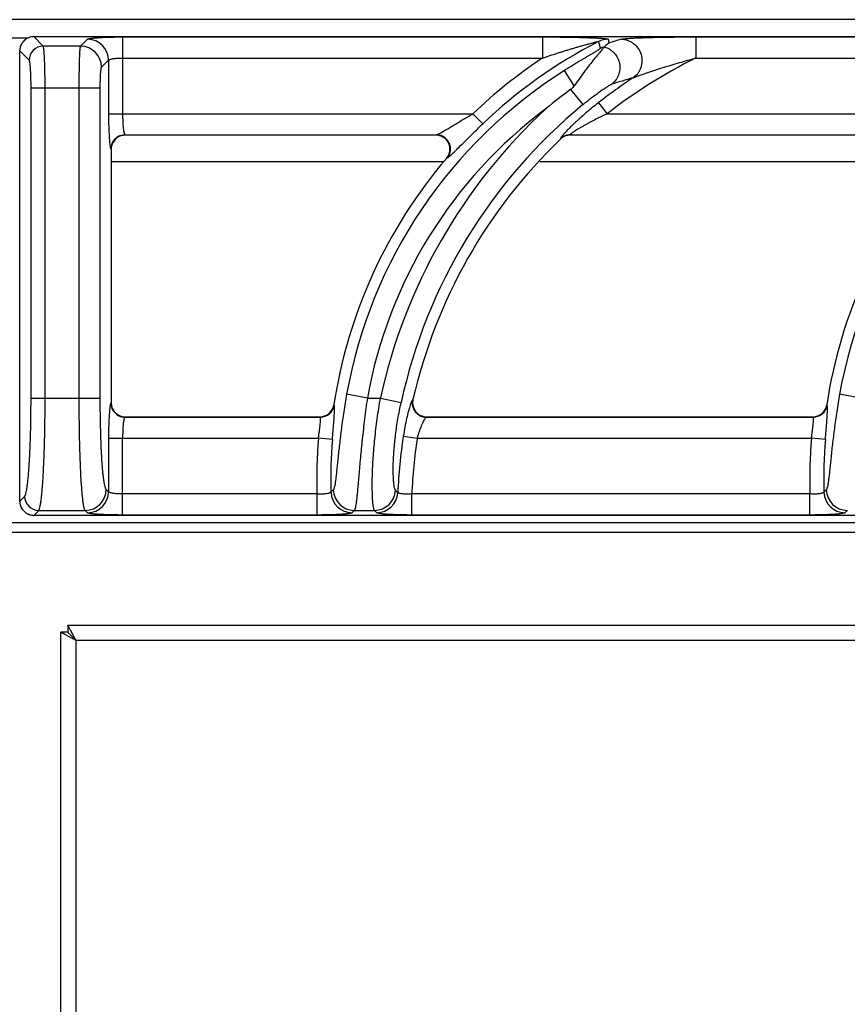
# Model space of a CAD drawing. Units: millimetres. Extents: x 0 to 81, y -95 to 90.
# Drawn here: x 40 to 51, y 76 to 90 of the extents above; entities that cross this region are included whole.
import ezdxf

# ---------------------------------------------------------------- set-up
doc = ezdxf.new("R2010")
doc.units = ezdxf.units.MM
doc.layers.add('GRC-900 SERİ PİŞİRME', color=7, linetype='Continuous')

msp = doc.modelspace()

# ---------------------------------------------------------------- linework, layer by layer
at = {"layer": 'GRC-900 SERİ PİŞİRME'}
for p, q in [((79.133, 90.003), (0.257, 90.003)), ((0, 82.93), (79.248, 82.93))]:
    msp.add_line(p, q, dxfattribs=at)
at = {"layer": 'GRC-900 SERİ PİŞİRME', "color": 252}
for p, q in [((39.921, 89.764), (39.921, 89.764)), ((40.055, 89.63), (39.921, 89.764)), ((39.921, 89.764), (78.95, 89.764)), ((39.921, 89.764), (78.95, 89.764)), ((39.403, 89.746), (39.844, 89.746)), ((40.58, 89.63), (40.055, 89.63)), ((40.58, 89.63), (40.677, 89.728)), ((41.171, 89.76), (41.171, 88.679)), ((41.171, 89.76), (47.08, 89.76)), ((47.08, 89.76), (47.08, 89.463)), ((49.236, 89.76), (49.236, 89.463)), ((49.236, 89.76), (54.014, 89.76)), ((39.723, 89.566), (39.724, 89.566)), ((39.724, 83.227), (39.724, 89.566)), ((39.858, 89.433), (39.724, 89.566)), ((40.876, 89.334), (40.974, 89.431)), ((40.974, 89.431), (40.974, 88.679)), ((41.171, 89.463), (47.08, 89.463)), ((49.236, 89.463), (54.014, 89.463)), ((47.524, 89.072), (47.387, 89.288)), ((39.883, 84.68), (39.883, 89.037)), ((40.857, 89.037), (39.883, 89.037)), ((40.081, 84.68), (40.081, 89.037)), ((40.561, 84.68), (40.561, 89.037)), ((40.857, 84.68), (40.857, 89.037)), ((47.473, 89.019), (47.646, 88.808)), ((47.866, 88.835), (47.987, 88.679)), ((40.974, 88.679), (46.1, 88.679)), ((46.237, 88.536), (46.1, 88.679)), ((47.987, 88.679), (53.034, 88.679)), ((41.204, 88.383), (41.208, 88.378)), ((41.204, 88.383), (45.588, 88.383)), ((47.466, 88.383), (52.522, 88.383)), ((47.466, 88.383), (47.468, 88.378)), ((45.577, 88.378), (41.208, 88.378)), ((47.329, 88.328), (47.331, 88.323)), ((52.512, 88.378), (47.468, 88.378)), ((41.006, 88.185), (41.011, 88.18)), ((41.011, 88.18), (41.011, 84.613)), ((45.69, 88.001), (41.011, 88.001)), ((52.625, 88.001), (47.041, 88.001)), ((39.883, 84.68), (40.857, 84.68)), ((44.615, 84.68), (44.323, 84.732)), ((44.615, 84.68), (44.799, 84.68)), ((44.799, 84.68), (45.089, 84.617)), ((45.255, 84.657), (45.249, 84.652)), ((51.549, 84.68), (51.257, 84.732)), ((41.011, 84.613), (41.006, 84.608)), ((44.147, 84.579), (44.142, 84.583)), ((51.081, 84.579), (51.076, 84.583)), ((41.208, 84.416), (41.204, 84.411)), ((41.204, 84.411), (43.951, 84.411)), ((41.208, 84.416), (43.947, 84.416)), ((43.951, 84.411), (43.947, 84.416)), ((45.442, 84.411), (50.885, 84.411)), ((45.448, 84.416), (50.881, 84.416)), ((50.885, 84.411), (50.881, 84.416)), ((40.974, 84.114), (40.974, 83.362)), ((40.974, 84.114), (43.926, 84.114)), ((41.171, 83.034), (41.171, 84.114)), ((44.123, 84.098), (43.926, 84.114)), ((45.12, 84.144), (45.315, 84.114)), ((45.315, 84.114), (50.86, 84.114)), ((51.057, 84.098), (50.86, 84.114)), ((40.974, 83.362), (40.941, 83.395)), ((39.724, 83.227), (39.793, 83.296)), ((43.906, 83.33), (41.171, 83.33)), ((43.906, 83.034), (43.906, 83.33)), ((45.239, 83.034), (45.239, 83.33)), ((50.84, 83.33), (45.239, 83.33)), ((50.84, 83.034), (50.84, 83.33)), ((39.723, 83.227), (39.724, 83.227)), ((39.921, 83.029), (39.991, 83.099)), ((39.921, 83.029), (39.921, 83.029)), ((78.95, 83.029), (39.921, 83.029)), ((78.95, 83.029), (39.921, 83.029)), ((39.991, 83.099), (40.644, 83.099)), ((40.677, 83.066), (40.644, 83.099)), ((43.906, 83.034), (41.171, 83.034)), ((44.431, 83.099), (44.714, 83.099)), ((50.84, 83.034), (45.239, 83.034)), ((0.257, 82.792), (78.991, 82.792)), ((40.4, 81.485), (40.4, 81.385)), ((40.4, 81.485), (79.6, 81.485)), ((40.3, 74.001), (40.3, 81.385)), ((40.4, 81.385), (40.3, 81.385)), ((40.445, 81.307), (40.378, 81.343)), ((40.478, 81.34), (40.442, 81.407)), ((40.516, 74.001), (40.516, 81.269)), ((79.484, 81.269), (40.516, 81.269))]:
    msp.add_line(p, q, dxfattribs=at)
for points in [[(39.921, 89.764), (39.866, 89.757), (39.805, 89.727), (39.758, 89.678), (39.73, 89.616), (39.723, 89.566)], [(39.723, 83.227), (39.731, 83.172), (39.761, 83.111), (39.81, 83.063), (39.872, 83.035), (39.921, 83.029)]]:
    msp.add_lwpolyline(points, dxfattribs=at)
for centre, radius, start, end in [((39.922, 89.565), 0.199, 93.2458, 103.8713), ((39.922, 89.567), 0.197, 90.2122, 93.242), ((39.923, 89.565), 0.199, 148.3467, 163.4905), ((39.922, 89.565), 0.199, 143.6667, 148.3142), ((39.923, 89.565), 0.199, 128.585, 143.632), ((39.922, 89.565), 0.199, 123.9314, 128.5527), ((39.923, 89.565), 0.199, 108.9326, 123.8982), ((39.922, 89.566), 0.198, 103.8909, 108.8999), ((40.056, 89.431), 0.199, 90.3296, 179.6704), ((40.578, 89.332), 0.298, 0.3296, 89.6704), ((40.676, 89.429), 0.298, 0.3296, 89.6704), ((51.018, 83.537), 6.918, 117.106, 133.7234), ((48.001, 89.43), 0.298, 90.0674, 117.0386), ((52.891, 74.039), 16.379, 106.6889, 107.3247), ((39.922, 89.566), 0.198, 168.2804, 177.4512), ((39.921, 89.566), 0.198, 177.4556, 179.7896), ((39.922, 89.566), 0.198, 163.5262, 168.2696), ((48.025, 89.331), 0.299, 104.5365, 117.223), ((51.018, 83.537), 7.116, 123.6042, 133.7234), ((52.406, 83.029), 7.173, 116.2224, 128.0223), ((51.018, 83.537), 6.801, 122.2647, 169.881), ((57.952, 83.537), 6.801, 122.2647, 169.881), ((52.406, 83.029), 7.371, 123.3767, 128.0223), ((52.768, 73.837), 15.97, 106.0579, 107.1935), ((51.665, 83.287), 7.102, 126.181, 129.6835), ((52.406, 83.029), 7.487, 129.4704, 167.7527), ((51.018, 83.537), 6.505, 126.6999, 169.881), ((52.406, 83.029), 7.784, 132.6638, 167.7527), ((47.467, 88.184), 0.199, 90.1385, 104.6048), ((41.205, 88.184), 0.199, 157.3725, 179.6614), ((41.208, 88.181), 0.197, 108.0642, 163.5065), ((41.205, 88.184), 0.199, 112.6758, 157.3242), ((41.209, 88.179), 0.199, 90.0414, 108.0469), ((52.406, 83.029), 7.333, 133.7851, 167.1707), ((45.577, 88.179), 0.199, 87.2727, 90.0058), ((45.577, 88.177), 0.201, 68.7945, 87.2947), ((47.467, 88.184), 0.199, 119.1644, 133.6308), ((47.469, 88.18), 0.198, 119.3626, 133.756), ((47.467, 88.184), 0.199, 104.6428, 119.1264), ((47.468, 88.18), 0.198, 104.5414, 119.3283), ((47.468, 88.18), 0.198, 90.0143, 104.495), ((41.209, 88.18), 0.199, 163.4932, 179.9767), ((45.574, 88.183), 0.202, 319.5567, 340.8539), ((45.588, 88.183), 0.196, 320.1047, 341.7818), ((51.018, 83.537), 6.955, 139.5211, 171.3468), ((57.952, 83.537), 6.955, 139.5211, 171.3468), ((45.45, 84.613), 0.199, 167.2035, 186.9531), ((41.205, 84.609), 0.199, 180.3386, 202.6286), ((41.21, 84.613), 0.199, 180.0414, 198.0471), ((41.208, 84.613), 0.197, 198.0644, 253.5065), ((41.205, 84.61), 0.199, 202.677, 247.3252), ((43.947, 84.613), 0.197, 290.1175, 331.1062), ((43.95, 84.609), 0.199, 290.4891, 330.8916), ((43.946, 84.613), 0.199, 331.1641, 351.3115), ((43.95, 84.609), 0.199, 330.9275, 351.0971), ((45.444, 84.61), 0.199, 193.1579, 244.0651), ((45.448, 84.613), 0.197, 186.984, 249.4269), ((50.881, 84.613), 0.197, 290.1175, 331.1062), ((50.884, 84.609), 0.199, 290.4891, 330.8916), ((50.88, 84.613), 0.199, 331.1641, 351.3115), ((50.884, 84.609), 0.199, 330.9275, 351.0971), ((41.209, 84.614), 0.199, 253.4932, 269.9767), ((43.947, 84.615), 0.199, 270.0425, 290.0423), ((43.95, 84.61), 0.199, 270.3011, 290.4356), ((45.448, 84.615), 0.199, 249.4743, 268.4877), ((45.448, 84.611), 0.196, 268.4996, 269.9982), ((50.881, 84.615), 0.199, 270.0425, 290.0423), ((50.884, 84.61), 0.199, 270.3011, 290.4356), ((51.018, 83.537), 7.116, 175.3477, 181.6668), ((51.018, 83.537), 6.918, 175.3477, 181.5123), ((52.406, 83.029), 7.371, 171.296, 177.5063), ((52.406, 83.029), 7.173, 171.296, 177.592), ((57.952, 83.537), 7.116, 175.3477, 181.6668), ((57.952, 83.537), 6.918, 175.3477, 181.5123), ((40.643, 83.397), 0.298, 270.3296, 359.6704), ((39.992, 83.298), 0.199, 180.3296, 269.6704), ((40.676, 83.364), 0.298, 270.3296, 359.6704), ((58.893, 69.568), 20.22, 136.8775, 137.0109), ((44.401, 83.364), 0.298, 181.8311, 269.6812), ((44.433, 83.397), 0.298, 181.5541, 269.6793), ((44.713, 83.397), 0.298, 270.3104, 356.9612), ((44.744, 83.364), 0.298, 270.312, 357.1943), ((59.859, 98.105), 20.911, 224.7579, 224.8805), ((65.827, 69.568), 20.22, 136.8775, 137.0109), ((51.335, 83.364), 0.298, 181.8311, 269.6812), ((51.367, 83.397), 0.298, 181.5541, 269.6793), ((39.921, 83.228), 0.197, 180.2117, 182.9461), ((39.922, 83.228), 0.199, 182.9516, 193.8154), ((39.922, 83.228), 0.198, 193.8349, 198.7691), ((39.923, 83.228), 0.199, 198.8018, 213.7455), ((39.922, 83.228), 0.199, 213.7783, 218.4383), ((39.923, 83.229), 0.199, 218.4709, 233.4358), ((39.922, 83.228), 0.199, 233.4692, 238.1812), ((39.923, 83.229), 0.199, 238.2143, 253.3168), ((39.922, 83.228), 0.198, 253.3515, 258.1872), ((39.922, 83.228), 0.198, 258.1985, 267.1092), ((39.922, 83.227), 0.198, 267.1119, 269.7891), ((57.945, 69.872), 18.909, 135.6168, 135.7563), ((60.814, 98.449), 22.245, 223.6357, 223.7531), ((64.88, 69.872), 18.909, 135.6168, 135.7563)]:
    msp.add_arc(centre, radius, start, end, dxfattribs=at)
for points, knots in [([(40.081, 89.037), (40.081, 89.074), (40.081, 89.147), (40.079, 89.253), (40.077, 89.351), (40.074, 89.427), (40.072, 89.481), (40.07, 89.515), (40.068, 89.546), (40.065, 89.572), (40.063, 89.594), (40.061, 89.609), (40.059, 89.618), (40.058, 89.623), (40.057, 89.627), (40.056, 89.629), (40.055, 89.63)], [0, 0, 0, 0, 0.186627, 0.366927, 0.534121, 0.682549, 0.748081, 0.807031, 0.858918, 0.903297, 0.939819, 0.968186, 0.979252, 0.988229, 0.995127, 1, 1, 1, 1]), ([(40.561, 89.037), (40.561, 89.074), (40.561, 89.147), (40.562, 89.253), (40.564, 89.351), (40.566, 89.426), (40.567, 89.48), (40.569, 89.515), (40.571, 89.546), (40.572, 89.572), (40.574, 89.594), (40.576, 89.609), (40.577, 89.618), (40.578, 89.623), (40.579, 89.627), (40.579, 89.629), (40.58, 89.63)], [0, 0, 0, 0, 0.186758, 0.367131, 0.534441, 0.683019, 0.748606, 0.807608, 0.859528, 0.903913, 0.940409, 0.968695, 0.979694, 0.988576, 0.995337, 1, 1, 1, 1]), ([(40.677, 89.728), (40.678, 89.728), (40.68, 89.729), (40.685, 89.732), (40.694, 89.735), (40.708, 89.738), (40.726, 89.74), (40.747, 89.743), (40.773, 89.746), (40.802, 89.748), (40.847, 89.752), (40.91, 89.755), (40.992, 89.758), (41.08, 89.759), (41.141, 89.76), (41.171, 89.76)], [0, 0, 0, 0, 0.005431, 0.012721, 0.033265, 0.061943, 0.09867, 0.143171, 0.195119, 0.254073, 0.319525, 0.467637, 0.634335, 0.813877, 1, 1, 1, 1]), ([(47.08, 89.76), (47.126, 89.76), (47.218, 89.76), (47.333, 89.759), (47.424, 89.757), (47.492, 89.756), (47.558, 89.755), (47.624, 89.753), (47.688, 89.751), (47.75, 89.749), (47.8, 89.747), (47.838, 89.745), (47.866, 89.744), (47.892, 89.742), (47.916, 89.741), (47.939, 89.739), (47.959, 89.737), (47.975, 89.735), (47.987, 89.733), (47.994, 89.731), (47.998, 89.73), (48, 89.729), (48.001, 89.728), (48.001, 89.728)], [0, 0, 0, 0, 0.150201, 0.299326, 0.373139, 0.446236, 0.518414, 0.589412, 0.658887, 0.726348, 0.791067, 0.822066, 0.851913, 0.880344, 0.907036, 0.931552, 0.953357, 0.971773, 0.986062, 0.991427, 0.995514, 0.998323, 1, 1, 1, 1]), ([(47.08, 89.463), (47.114, 89.475), (47.183, 89.498), (47.269, 89.526), (47.337, 89.548), (47.389, 89.564), (47.44, 89.58), (47.492, 89.595), (47.543, 89.61), (47.594, 89.625), (47.637, 89.638), (47.671, 89.647), (47.696, 89.654), (47.721, 89.661), (47.746, 89.668), (47.77, 89.674), (47.79, 89.679), (47.806, 89.683), (47.818, 89.686), (47.829, 89.689), (47.839, 89.691), (47.848, 89.693), (47.854, 89.694), (47.858, 89.695), (47.861, 89.695), (47.863, 89.695), (47.865, 89.696), (47.865, 89.695), (47.866, 89.695), (47.866, 89.695)], [0, 0, 0, 0, 0.13222, 0.264278, 0.330198, 0.396014, 0.461698, 0.527215, 0.592516, 0.657529, 0.722144, 0.754247, 0.786173, 0.817862, 0.849241, 0.880184, 0.910494, 0.925281, 0.939719, 0.953686, 0.966966, 0.979261, 0.984781, 0.989693, 0.993851, 0.997076, 0.998271, 0.999156, 1, 1, 1, 1]), ([(48.014, 89.674), (48.009, 89.671), (47.986, 89.654), (47.965, 89.636), (47.95, 89.621)], [0, 0, 0, 0, 0.238629, 1, 1, 1, 1]), ([(48.188, 89.728), (48.191, 89.729), (48.2, 89.731), (48.215, 89.733), (48.234, 89.735), (48.265, 89.738), (48.309, 89.741), (48.366, 89.745), (48.429, 89.747), (48.496, 89.75), (48.566, 89.752), (48.661, 89.754), (48.784, 89.757), (48.933, 89.759), (49.084, 89.76), (49.186, 89.76), (49.236, 89.76)], [0, 0, 0, 0, 0.010735, 0.02545, 0.043606, 0.06469, 0.113735, 0.169566, 0.23012, 0.294014, 0.360328, 0.428417, 0.568185, 0.710894, 0.855134, 1, 1, 1, 1]), ([(48.188, 89.728), (48.218, 89.727), (48.265, 89.719), (48.321, 89.693), (48.374, 89.659), (48.428, 89.602), (48.469, 89.515), (48.482, 89.421), (48.468, 89.343), (48.444, 89.286), (48.41, 89.233), (48.376, 89.201), (48.351, 89.184)], [0, 0, 0, 0, 0.123383, 0.185728, 0.248292, 0.373808, 0.500001, 0.626193, 0.751709, 0.814272, 0.87662, 1, 1, 1, 1]), ([(47.889, 89.597), (47.889, 89.597), (47.888, 89.596), (47.887, 89.595), (47.885, 89.593), (47.882, 89.59), (47.875, 89.585), (47.866, 89.579), (47.855, 89.572), (47.842, 89.564), (47.828, 89.555), (47.814, 89.547), (47.798, 89.537), (47.777, 89.525), (47.749, 89.508), (47.715, 89.488), (47.68, 89.467), (47.644, 89.446), (47.596, 89.417), (47.535, 89.38), (47.461, 89.334), (47.412, 89.304), (47.387, 89.288)], [0, 0, 0, 0, 0.001725, 0.004727, 0.009102, 0.014804, 0.029868, 0.049197, 0.07198, 0.097393, 0.124767, 0.153767, 0.184097, 0.215465, 0.280569, 0.348126, 0.417404, 0.487997, 0.559582, 0.704882, 0.852014, 1, 1, 1, 1]), ([(47.949, 89.619), (47.948, 89.618), (47.946, 89.615), (47.94, 89.607), (47.929, 89.595), (47.913, 89.576), (47.893, 89.553), (47.87, 89.526), (47.834, 89.484), (47.785, 89.424), (47.723, 89.345), (47.658, 89.259), (47.591, 89.167), (47.546, 89.104), (47.524, 89.072)], [0, 0, 0, 0, 0.006771, 0.016244, 0.042885, 0.078852, 0.123077, 0.174443, 0.232034, 0.362493, 0.508666, 0.666013, 0.830855, 1, 1, 1, 1]), ([(47.95, 89.621), (47.95, 89.621), (47.95, 89.62), (47.949, 89.62), (47.949, 89.619)], [0, 0, 0, 0, 0.259684, 1, 1, 1, 1]), ([(47.949, 89.619), (47.975, 89.612), (48.014, 89.595), (48.058, 89.562), (48.098, 89.524), (48.137, 89.466), (48.164, 89.386), (48.168, 89.302), (48.152, 89.234), (48.129, 89.184), (48.099, 89.138), (48.069, 89.109), (48.048, 89.093)], [0, 0, 0, 0, 0.12416, 0.186777, 0.249539, 0.375224, 0.501182, 0.626918, 0.752004, 0.814381, 0.876592, 1, 1, 1, 1]), ([(39.883, 89.037), (39.883, 89.062), (39.883, 89.11), (39.882, 89.181), (39.879, 89.247), (39.877, 89.297), (39.874, 89.333), (39.872, 89.356), (39.87, 89.377), (39.868, 89.394), (39.865, 89.408), (39.863, 89.42), (39.861, 89.427), (39.859, 89.431), (39.858, 89.432), (39.858, 89.433)], [0, 0, 0, 0, 0.186192, 0.366065, 0.532861, 0.680953, 0.746359, 0.805223, 0.857078, 0.901494, 0.938148, 0.966778, 0.987293, 0.994574, 1, 1, 1, 1]), ([(40.974, 89.431), (40.974, 89.432), (40.976, 89.435), (40.98, 89.438), (40.986, 89.441), (40.996, 89.445), (41.013, 89.45), (41.037, 89.455), (41.066, 89.458), (41.112, 89.462), (41.147, 89.463), (41.171, 89.463)], [0, 0, 0, 0, 0.01888, 0.043324, 0.074345, 0.112315, 0.209041, 0.331912, 0.477452, 0.641059, 1, 1, 1, 1]), ([(48.351, 89.184), (48.356, 89.186), (48.37, 89.192), (48.391, 89.2), (48.414, 89.209), (48.449, 89.222), (48.493, 89.237), (48.547, 89.256), (48.603, 89.275), (48.678, 89.299), (48.773, 89.329), (48.888, 89.364), (49.004, 89.399), (49.12, 89.432), (49.197, 89.453), (49.236, 89.463)], [0, 0, 0, 0, 0.020252, 0.045663, 0.073375, 0.102457, 0.162967, 0.225155, 0.288305, 0.35206, 0.480643, 0.61004, 0.739858, 0.869888, 1, 1, 1, 1]), ([(40.857, 89.037), (40.857, 89.056), (40.857, 89.092), (40.858, 89.145), (40.86, 89.194), (40.862, 89.238), (40.865, 89.27), (40.867, 89.292), (40.869, 89.305), (40.87, 89.316), (40.872, 89.324), (40.874, 89.329), (40.875, 89.332), (40.876, 89.333), (40.876, 89.334)], [0, 0, 0, 0, 0.186165, 0.365956, 0.532722, 0.680842, 0.805138, 0.857013, 0.901448, 0.93812, 0.966762, 0.987288, 0.994573, 1, 1, 1, 1]), ([(47.524, 89.072), (47.513, 89.057), (47.497, 89.038), (47.478, 89.023), (47.473, 89.019)], [0, 0, 0, 0, 0.749655, 1, 1, 1, 1]), ([(47.646, 88.808), (47.666, 88.824), (47.704, 88.856), (47.763, 88.901), (47.821, 88.945), (47.877, 88.986), (47.922, 89.017), (47.957, 89.04), (47.98, 89.055), (48.002, 89.069), (48.02, 89.08), (48.034, 89.087), (48.042, 89.091), (48.046, 89.093), (48.048, 89.093)], [0, 0, 0, 0, 0.152759, 0.303743, 0.451191, 0.592969, 0.726013, 0.78781, 0.845284, 0.897169, 0.941758, 0.976862, 0.990079, 1, 1, 1, 1]), ([(47.866, 88.835), (47.822, 88.801), (47.736, 88.732), (47.614, 88.626), (47.519, 88.539), (47.45, 88.471), (47.419, 88.439), (47.404, 88.423)], [0, 0, 0, 0, 0.268872, 0.532525, 0.782045, 0.896594, 1, 1, 1, 1]), ([(40.974, 88.679), (40.974, 88.64), (40.974, 88.562), (40.977, 88.452), (40.982, 88.356), (40.986, 88.297), (40.989, 88.27)], [0, 0, 0, 0, 0.291181, 0.565243, 0.80616, 1, 1, 1, 1]), ([(41.171, 88.679), (41.171, 88.661), (41.172, 88.624), (41.173, 88.571), (41.176, 88.522), (41.18, 88.479), (41.185, 88.442), (41.189, 88.417), (41.194, 88.401), (41.197, 88.392), (41.2, 88.387), (41.202, 88.384), (41.204, 88.383)], [0, 0, 0, 0, 0.184853, 0.363295, 0.528875, 0.676037, 0.799801, 0.896248, 0.933389, 0.962882, 0.984854, 1, 1, 1, 1]), ([(45.615, 88.395), (45.623, 88.398), (45.638, 88.407), (45.671, 88.425), (45.716, 88.452), (45.775, 88.487), (45.837, 88.524), (45.901, 88.563), (45.989, 88.615), (46.055, 88.654), (46.1, 88.679)], [0, 0, 0, 0, 0.042304, 0.09127, 0.202618, 0.325367, 0.454837, 0.588407, 0.724458, 1, 1, 1, 1]), ([(47.987, 88.679), (47.96, 88.667), (47.907, 88.641), (47.827, 88.601), (47.762, 88.567), (47.71, 88.539), (47.673, 88.518), (47.636, 88.497), (47.6, 88.477), (47.567, 88.456), (47.54, 88.44), (47.521, 88.427), (47.507, 88.418), (47.495, 88.41), (47.485, 88.402), (47.478, 88.396), (47.473, 88.392), (47.47, 88.39), (47.468, 88.387), (47.467, 88.385), (47.466, 88.384), (47.466, 88.383)], [0, 0, 0, 0, 0.148785, 0.297052, 0.44393, 0.516466, 0.588047, 0.658326, 0.726707, 0.792405, 0.854046, 0.882764, 0.909573, 0.934042, 0.955609, 0.973535, 0.980904, 0.987108, 0.992107, 0.99588, 1, 1, 1, 1]), ([(45.813, 88.12), (45.827, 88.133), (45.856, 88.161), (45.92, 88.225), (46.007, 88.312), (46.119, 88.423), (46.197, 88.498), (46.237, 88.536)], [0, 0, 0, 0, 0.096218, 0.205908, 0.453035, 0.721948, 1, 1, 1, 1]), ([(41.128, 88.368), (41.134, 88.37), (41.158, 88.379), (41.184, 88.383), (41.204, 88.383)], [0, 0, 0, 0, 0.251245, 1, 1, 1, 1]), ([(45.588, 88.383), (45.59, 88.383), (45.594, 88.385), (45.603, 88.389), (45.61, 88.392), (45.615, 88.395)], [0, 0, 0, 0, 0.179032, 0.408897, 1, 1, 1, 1]), ([(45.66, 88.368), (45.655, 88.37), (45.631, 88.379), (45.607, 88.383), (45.588, 88.383)], [0, 0, 0, 0, 0.251488, 1, 1, 1, 1]), ([(47.364, 88.378), (47.358, 88.372), (47.351, 88.363), (47.342, 88.352), (47.337, 88.345), (47.333, 88.339), (47.331, 88.334), (47.329, 88.331), (47.329, 88.329), (47.329, 88.328)], [0, 0, 0, 0, 0.395319, 0.559429, 0.699056, 0.812903, 0.900482, 0.96202, 1, 1, 1, 1]), ([(47.404, 88.423), (47.401, 88.419), (47.387, 88.404), (47.373, 88.389), (47.364, 88.378)], [0, 0, 0, 0, 0.273209, 1, 1, 1, 1]), ([(40.989, 88.27), (40.99, 88.259), (40.992, 88.243), (40.995, 88.224), (40.997, 88.212), (40.999, 88.202), (41.001, 88.195), (41.003, 88.189), (41.005, 88.186), (41.006, 88.185)], [0, 0, 0, 0, 0.38361, 0.543073, 0.6801, 0.794195, 0.885244, 0.953476, 1, 1, 1, 1]), ([(45.765, 88.117), (45.773, 88.14), (45.78, 88.191), (45.762, 88.266), (45.717, 88.328), (45.674, 88.355), (45.65, 88.364)], [0, 0, 0, 0, 0.250012, 0.499998, 0.749985, 1, 1, 1, 1]), ([(45.774, 88.121), (45.782, 88.145), (45.788, 88.195), (45.77, 88.269), (45.726, 88.331), (45.683, 88.359), (45.66, 88.368)], [0, 0, 0, 0, 0.249568, 0.5, 0.750432, 1, 1, 1, 1]), ([(45.765, 88.076), (45.772, 88.082), (45.789, 88.097), (45.804, 88.112), (45.813, 88.12)], [0, 0, 0, 0, 0.448559, 1, 1, 1, 1]), ([(45.738, 88.057), (45.74, 88.057), (45.744, 88.06), (45.753, 88.066), (45.76, 88.072), (45.765, 88.076)], [0, 0, 0, 0, 0.167144, 0.390651, 1, 1, 1, 1]), ([(39.793, 83.296), (39.795, 83.298), (39.798, 83.303), (39.803, 83.312), (39.807, 83.324), (39.813, 83.346), (39.821, 83.381), (39.829, 83.431), (39.837, 83.493), (39.844, 83.564), (39.851, 83.646), (39.858, 83.736), (39.863, 83.835), (39.871, 83.981), (39.877, 84.177), (39.882, 84.424), (39.883, 84.594), (39.883, 84.68)], [0, 0, 0, 0, 0.005427, 0.012709, 0.021965, 0.033241, 0.061895, 0.098577, 0.143044, 0.194955, 0.253873, 0.319314, 0.390704, 0.467435, 0.63417, 0.813818, 1, 1, 1, 1]), ([(39.991, 83.099), (39.993, 83.101), (39.996, 83.106), (40, 83.117), (40.005, 83.131), (40.009, 83.148), (40.013, 83.169), (40.019, 83.203), (40.027, 83.253), (40.034, 83.323), (40.042, 83.405), (40.049, 83.498), (40.055, 83.602), (40.061, 83.715), (40.068, 83.881), (40.075, 84.105), (40.08, 84.387), (40.081, 84.581), (40.081, 84.68)], [0, 0, 0, 0, 0.005202, 0.012325, 0.021465, 0.032655, 0.045904, 0.061202, 0.097829, 0.142279, 0.194204, 0.253157, 0.318651, 0.390105, 0.46691, 0.633812, 0.813637, 1, 1, 1, 1]), ([(40.644, 83.099), (40.643, 83.101), (40.639, 83.107), (40.635, 83.117), (40.631, 83.131), (40.627, 83.148), (40.623, 83.169), (40.618, 83.203), (40.611, 83.253), (40.604, 83.323), (40.597, 83.405), (40.59, 83.498), (40.584, 83.602), (40.579, 83.715), (40.572, 83.881), (40.566, 84.105), (40.562, 84.387), (40.561, 84.581), (40.561, 84.68)], [0, 0, 0, 0, 0.005097, 0.012148, 0.021236, 0.032387, 0.045607, 0.060884, 0.097486, 0.141929, 0.193861, 0.25283, 0.318349, 0.389834, 0.466674, 0.63365, 0.813553, 1, 1, 1, 1]), ([(40.941, 83.395), (40.939, 83.397), (40.936, 83.401), (40.932, 83.41), (40.928, 83.421), (40.922, 83.442), (40.915, 83.474), (40.908, 83.521), (40.9, 83.577), (40.893, 83.644), (40.887, 83.72), (40.881, 83.804), (40.875, 83.895), (40.869, 84.031), (40.863, 84.213), (40.858, 84.442), (40.857, 84.6), (40.857, 84.68)], [0, 0, 0, 0, 0.005428, 0.01271, 0.021966, 0.033242, 0.061897, 0.09858, 0.143046, 0.194958, 0.253876, 0.319318, 0.390708, 0.467439, 0.634173, 0.813817, 1, 1, 1, 1]), ([(44.323, 84.732), (44.308, 84.651), (44.282, 84.49), (44.248, 84.255), (44.226, 84.067), (44.21, 83.926), (44.2, 83.829), (44.191, 83.739), (44.182, 83.658), (44.175, 83.587), (44.167, 83.525), (44.16, 83.475), (44.153, 83.439), (44.147, 83.417), (44.144, 83.405), (44.14, 83.396), (44.136, 83.391), (44.135, 83.389)], [0, 0, 0, 0, 0.182169, 0.358899, 0.52446, 0.601306, 0.673238, 0.739574, 0.799649, 0.852854, 0.898627, 0.93649, 0.966072, 0.977681, 0.987168, 0.99457, 1, 1, 1, 1]), ([(44.615, 84.68), (44.6, 84.582), (44.574, 84.389), (44.542, 84.108), (44.52, 83.884), (44.505, 83.717), (44.495, 83.604), (44.486, 83.5), (44.478, 83.406), (44.47, 83.324), (44.463, 83.254), (44.457, 83.203), (44.451, 83.169), (44.447, 83.148), (44.444, 83.131), (44.44, 83.117), (44.436, 83.107), (44.433, 83.101), (44.431, 83.099)], [0, 0, 0, 0, 0.186192, 0.366016, 0.533092, 0.610018, 0.681592, 0.747195, 0.806236, 0.858215, 0.902685, 0.939288, 0.954553, 0.967753, 0.978879, 0.987934, 0.994945, 1, 1, 1, 1]), ([(44.714, 83.099), (44.713, 83.101), (44.71, 83.107), (44.706, 83.117), (44.703, 83.131), (44.699, 83.148), (44.696, 83.169), (44.692, 83.203), (44.688, 83.254), (44.685, 83.324), (44.683, 83.407), (44.683, 83.5), (44.685, 83.604), (44.689, 83.718), (44.699, 83.885), (44.718, 84.109), (44.752, 84.39), (44.782, 84.582), (44.799, 84.68)], [0, 0, 0, 0, 0.005014, 0.01198, 0.020986, 0.03206, 0.045209, 0.060423, 0.096923, 0.1413, 0.193207, 0.252196, 0.317779, 0.389365, 0.466332, 0.633563, 0.8136, 1, 1, 1, 1]), ([(45.249, 84.652), (45.248, 84.651), (45.246, 84.648), (45.243, 84.644), (45.239, 84.637), (45.237, 84.632), (45.236, 84.629)], [0, 0, 0, 0, 0.154986, 0.372534, 0.654247, 1, 1, 1, 1]), ([(45.249, 84.652), (45.246, 84.638), (45.243, 84.608), (45.246, 84.579), (45.25, 84.564)], [0, 0, 0, 0, 0.498424, 1, 1, 1, 1]), ([(51.257, 84.732), (51.242, 84.651), (51.216, 84.49), (51.183, 84.255), (51.16, 84.067), (51.144, 83.926), (51.134, 83.829), (51.125, 83.739), (51.117, 83.658), (51.109, 83.587), (51.101, 83.525), (51.094, 83.475), (51.087, 83.439), (51.082, 83.417), (51.078, 83.405), (51.074, 83.396), (51.071, 83.391), (51.069, 83.389)], [0, 0, 0, 0, 0.182169, 0.358899, 0.52446, 0.601306, 0.673238, 0.739574, 0.799649, 0.852854, 0.898627, 0.93649, 0.966072, 0.977681, 0.987168, 0.99457, 1, 1, 1, 1]), ([(40.99, 84.533), (40.989, 84.521), (40.986, 84.495), (40.982, 84.435), (40.977, 84.349), (40.974, 84.235), (40.974, 84.155), (40.974, 84.114)], [0, 0, 0, 0, 0.087341, 0.189029, 0.429021, 0.705159, 1, 1, 1, 1]), ([(40.998, 84.585), (40.996, 84.577), (40.993, 84.56), (40.991, 84.543), (40.99, 84.533)], [0, 0, 0, 0, 0.436528, 1, 1, 1, 1]), ([(41.006, 84.608), (41.005, 84.607), (41.003, 84.605), (41.001, 84.6), (40.999, 84.593), (40.998, 84.588), (40.998, 84.585)], [0, 0, 0, 0, 0.148938, 0.363299, 0.646676, 1, 1, 1, 1]), ([(44.152, 84.497), (44.152, 84.508), (44.152, 84.523), (44.152, 84.542), (44.152, 84.553), (44.151, 84.562), (44.15, 84.57), (44.149, 84.575), (44.147, 84.578), (44.147, 84.579)], [0, 0, 0, 0, 0.388496, 0.548853, 0.685883, 0.799203, 0.888843, 0.955253, 1, 1, 1, 1]), ([(45.011, 83.381), (45.009, 83.383), (45.006, 83.387), (45.003, 83.395), (44.999, 83.406), (44.994, 83.425), (44.989, 83.455), (44.984, 83.499), (44.981, 83.553), (44.978, 83.616), (44.978, 83.688), (44.979, 83.769), (44.983, 83.857), (44.992, 83.989), (45.01, 84.166), (45.043, 84.388), (45.072, 84.54), (45.089, 84.617)], [0, 0, 0, 0, 0.005263, 0.012279, 0.021185, 0.032039, 0.059677, 0.095201, 0.138469, 0.18926, 0.24724, 0.312036, 0.383137, 0.459991, 0.628174, 0.810528, 1, 1, 1, 1]), ([(45.217, 84.577), (45.212, 84.565), (45.204, 84.538), (45.187, 84.476), (45.165, 84.387), (45.141, 84.269), (45.127, 84.187), (45.12, 84.144)], [0, 0, 0, 0, 0.089299, 0.192581, 0.43376, 0.708329, 1, 1, 1, 1]), ([(45.236, 84.629), (45.232, 84.621), (45.226, 84.604), (45.22, 84.587), (45.217, 84.577)], [0, 0, 0, 0, 0.439928, 1, 1, 1, 1]), ([(51.086, 84.497), (51.086, 84.508), (51.087, 84.523), (51.086, 84.542), (51.086, 84.553), (51.085, 84.562), (51.084, 84.57), (51.083, 84.575), (51.082, 84.578), (51.081, 84.579)], [0, 0, 0, 0, 0.388496, 0.548853, 0.685883, 0.799203, 0.888843, 0.955253, 1, 1, 1, 1]), ([(41.128, 84.426), (41.134, 84.423), (41.158, 84.415), (41.184, 84.411), (41.204, 84.411)], [0, 0, 0, 0, 0.251245, 1, 1, 1, 1]), ([(41.195, 84.397), (41.193, 84.391), (41.189, 84.377), (41.185, 84.353), (41.181, 84.323), (41.178, 84.287), (41.175, 84.248), (41.172, 84.19), (41.171, 84.145), (41.171, 84.114)], [0, 0, 0, 0, 0.06522, 0.1523, 0.259585, 0.384727, 0.52479, 0.676514, 1, 1, 1, 1]), ([(41.204, 84.411), (41.203, 84.41), (41.201, 84.409), (41.198, 84.404), (41.196, 84.4), (41.195, 84.397)], [0, 0, 0, 0, 0.169418, 0.388903, 1, 1, 1, 1]), ([(43.926, 84.114), (43.929, 84.133), (43.933, 84.169), (43.941, 84.221), (43.947, 84.27), (43.952, 84.314), (43.956, 84.351), (43.957, 84.376), (43.957, 84.392), (43.956, 84.401), (43.954, 84.407), (43.952, 84.41), (43.951, 84.411)], [0, 0, 0, 0, 0.185821, 0.365396, 0.53229, 0.680754, 0.805335, 0.901434, 0.93779, 0.96605, 0.986434, 1, 1, 1, 1]), ([(44.123, 84.098), (44.126, 84.137), (44.132, 84.213), (44.141, 84.32), (44.148, 84.414), (44.151, 84.471), (44.152, 84.497)], [0, 0, 0, 0, 0.293462, 0.56856, 0.808657, 1, 1, 1, 1]), ([(45.429, 84.397), (45.424, 84.391), (45.415, 84.377), (45.402, 84.353), (45.387, 84.323), (45.366, 84.274), (45.341, 84.204), (45.323, 84.145), (45.315, 84.114)], [0, 0, 0, 0, 0.070547, 0.162073, 0.27205, 0.397744, 0.684968, 1, 1, 1, 1]), ([(45.357, 84.431), (45.37, 84.424), (45.398, 84.414), (45.427, 84.411), (45.442, 84.411)], [0, 0, 0, 0, 0.501576, 1, 1, 1, 1]), ([(45.442, 84.411), (45.441, 84.41), (45.439, 84.409), (45.434, 84.404), (45.431, 84.4), (45.429, 84.397)], [0, 0, 0, 0, 0.17411, 0.397946, 1, 1, 1, 1]), ([(50.86, 84.114), (50.863, 84.133), (50.868, 84.169), (50.875, 84.221), (50.881, 84.27), (50.886, 84.314), (50.89, 84.351), (50.891, 84.376), (50.891, 84.392), (50.89, 84.401), (50.888, 84.407), (50.886, 84.41), (50.885, 84.411)], [0, 0, 0, 0, 0.185821, 0.365396, 0.53229, 0.680754, 0.805335, 0.901434, 0.93779, 0.96605, 0.986434, 1, 1, 1, 1]), ([(51.057, 84.098), (51.06, 84.137), (51.067, 84.213), (51.075, 84.32), (51.082, 84.414), (51.085, 84.471), (51.086, 84.497)], [0, 0, 0, 0, 0.293462, 0.56856, 0.808657, 1, 1, 1, 1]), ([(41.171, 83.33), (41.147, 83.33), (41.111, 83.331), (41.066, 83.335), (41.037, 83.339), (41.013, 83.344), (40.996, 83.348), (40.986, 83.352), (40.98, 83.356), (40.976, 83.359), (40.974, 83.361), (40.974, 83.362)], [0, 0, 0, 0, 0.359106, 0.522752, 0.668307, 0.791106, 0.887749, 0.925696, 0.956702, 0.981137, 1, 1, 1, 1]), ([(44.103, 83.354), (44.102, 83.353), (44.101, 83.351), (44.097, 83.348), (44.091, 83.345), (44.081, 83.341), (44.064, 83.337), (44.04, 83.333), (44.011, 83.33), (43.965, 83.328), (43.93, 83.329), (43.906, 83.33)], [0, 0, 0, 0, 0.018909, 0.043016, 0.073543, 0.110995, 0.206883, 0.329412, 0.475164, 0.639379, 1, 1, 1, 1]), ([(45.239, 83.33), (45.215, 83.329), (45.18, 83.327), (45.134, 83.329), (45.105, 83.331), (45.081, 83.334), (45.064, 83.337), (45.054, 83.341), (45.048, 83.343), (45.044, 83.346), (45.043, 83.348), (45.042, 83.349)], [0, 0, 0, 0, 0.361964, 0.526919, 0.67335, 0.796289, 0.892085, 0.929209, 0.95913, 0.982317, 1, 1, 1, 1]), ([(51.037, 83.354), (51.036, 83.353), (51.035, 83.351), (51.031, 83.348), (51.025, 83.345), (51.015, 83.341), (50.998, 83.337), (50.974, 83.333), (50.945, 83.33), (50.9, 83.328), (50.864, 83.329), (50.84, 83.33)], [0, 0, 0, 0, 0.018909, 0.043016, 0.073543, 0.110995, 0.206883, 0.329412, 0.475164, 0.639379, 1, 1, 1, 1]), ([(41.171, 83.034), (41.141, 83.034), (41.08, 83.034), (40.992, 83.036), (40.91, 83.039), (40.847, 83.042), (40.802, 83.045), (40.773, 83.048), (40.747, 83.05), (40.725, 83.053), (40.708, 83.056), (40.694, 83.059), (40.685, 83.062), (40.68, 83.064), (40.678, 83.065), (40.677, 83.066)], [0, 0, 0, 0, 0.186123, 0.365826, 0.532564, 0.68069, 0.746112, 0.805025, 0.856925, 0.901392, 0.938093, 0.96675, 0.987284, 0.994572, 1, 1, 1, 1]), ([(44.399, 83.066), (44.398, 83.065), (44.397, 83.064), (44.392, 83.062), (44.383, 83.059), (44.369, 83.056), (44.351, 83.053), (44.329, 83.05), (44.304, 83.048), (44.275, 83.045), (44.23, 83.042), (44.167, 83.039), (44.085, 83.036), (43.997, 83.034), (43.936, 83.034), (43.906, 83.034)], [0, 0, 0, 0, 0.005363, 0.012576, 0.032957, 0.061481, 0.098062, 0.142438, 0.19429, 0.253177, 0.318603, 0.466784, 0.633683, 0.813654, 1, 1, 1, 1]), ([(45.239, 83.034), (45.208, 83.034), (45.148, 83.034), (45.06, 83.036), (44.978, 83.039), (44.915, 83.042), (44.87, 83.045), (44.841, 83.048), (44.816, 83.05), (44.794, 83.053), (44.776, 83.056), (44.762, 83.059), (44.753, 83.062), (44.748, 83.064), (44.747, 83.065), (44.746, 83.066)], [0, 0, 0, 0, 0.186345, 0.366258, 0.533203, 0.681471, 0.746929, 0.805849, 0.857712, 0.902102, 0.93868, 0.967166, 0.987494, 0.994673, 1, 1, 1, 1]), ([(51.333, 83.066), (51.333, 83.065), (51.331, 83.064), (51.326, 83.062), (51.317, 83.059), (51.303, 83.056), (51.285, 83.053), (51.264, 83.05), (51.238, 83.048), (51.209, 83.045), (51.164, 83.042), (51.101, 83.039), (51.019, 83.036), (50.931, 83.034), (50.871, 83.034), (50.84, 83.034)], [0, 0, 0, 0, 0.005363, 0.012576, 0.032957, 0.061481, 0.098062, 0.142438, 0.19429, 0.253177, 0.318603, 0.466784, 0.633683, 0.813654, 1, 1, 1, 1]), ([(40.405, 81.476), (40.405, 81.476), (40.404, 81.478), (40.403, 81.48), (40.402, 81.481), (40.401, 81.482), (40.401, 81.483), (40.4, 81.484), (40.4, 81.485), (40.4, 81.485), (40.4, 81.485), (40.4, 81.485), (40.4, 81.485)], [0, 0, 0, 0, 0.229698, 0.430064, 0.600797, 0.741595, 0.852159, 0.932196, 0.960682, 0.981446, 0.99449, 1, 1, 1, 1]), ([(40.441, 81.408), (40.434, 81.422), (40.422, 81.444), (40.41, 81.467), (40.405, 81.476)], [0, 0, 0, 0, 0.609485, 1, 1, 1, 1]), ([(40.309, 81.38), (40.309, 81.38), (40.307, 81.381), (40.305, 81.382), (40.304, 81.383), (40.302, 81.384), (40.301, 81.384), (40.301, 81.384), (40.3, 81.385), (40.3, 81.385), (40.3, 81.385), (40.3, 81.385), (40.3, 81.385)], [0, 0, 0, 0, 0.229698, 0.430064, 0.600797, 0.741595, 0.852159, 0.932196, 0.960682, 0.981446, 0.99449, 1, 1, 1, 1]), ([(40.377, 81.344), (40.363, 81.351), (40.341, 81.363), (40.318, 81.375), (40.309, 81.38)], [0, 0, 0, 0, 0.609485, 1, 1, 1, 1]), ([(40.406, 81.379), (40.405, 81.38), (40.404, 81.381), (40.402, 81.383), (40.402, 81.383), (40.401, 81.384), (40.4, 81.385), (40.4, 81.385), (40.4, 81.385), (40.4, 81.385)], [0, 0, 0, 0, 0.428199, 0.598026, 0.738173, 0.848517, 0.928944, 0.979375, 1, 1, 1, 1]), ([(40.406, 81.379), (40.405, 81.38), (40.404, 81.381), (40.402, 81.383), (40.401, 81.383), (40.401, 81.384), (40.4, 81.384), (40.4, 81.385), (40.4, 81.385), (40.4, 81.385)], [0, 0, 0, 0, 0.428199, 0.598026, 0.738173, 0.848517, 0.928944, 0.979375, 1, 1, 1, 1]), ([(40.516, 81.269), (40.509, 81.275), (40.497, 81.288), (40.478, 81.307), (40.462, 81.323), (40.447, 81.338), (40.433, 81.352), (40.422, 81.363), (40.413, 81.372), (40.408, 81.377), (40.406, 81.379)], [0, 0, 0, 0, 0.179085, 0.345501, 0.497162, 0.633452, 0.753804, 0.856392, 0.939111, 1, 1, 1, 1]), ([(40.516, 81.269), (40.513, 81.275), (40.5, 81.299), (40.487, 81.323), (40.478, 81.34)], [0, 0, 0, 0, 0.262162, 1, 1, 1, 1]), ([(40.516, 81.269), (40.51, 81.272), (40.486, 81.285), (40.462, 81.298), (40.445, 81.307)], [0, 0, 0, 0, 0.262162, 1, 1, 1, 1])]:
    msp.add_open_spline(points, degree=3, knots=knots, dxfattribs=at)
for points in [[(47.866, 89.695), (47.874, 89.662), (47.881, 89.63), (47.889, 89.597)], [(48.001, 89.728), (48.005, 89.71), (48.01, 89.692), (48.014, 89.674)], [(45.577, 88.378), (45.581, 88.38), (45.585, 88.381), (45.588, 88.383)], [(45.728, 88.052), (45.731, 88.054), (45.735, 88.055), (45.738, 88.057)], [(45.448, 84.416), (45.446, 84.414), (45.444, 84.412), (45.442, 84.411)]]:
    msp.add_open_spline(points, degree=3, dxfattribs=at)

doc.saveas('drawing.dxf')
